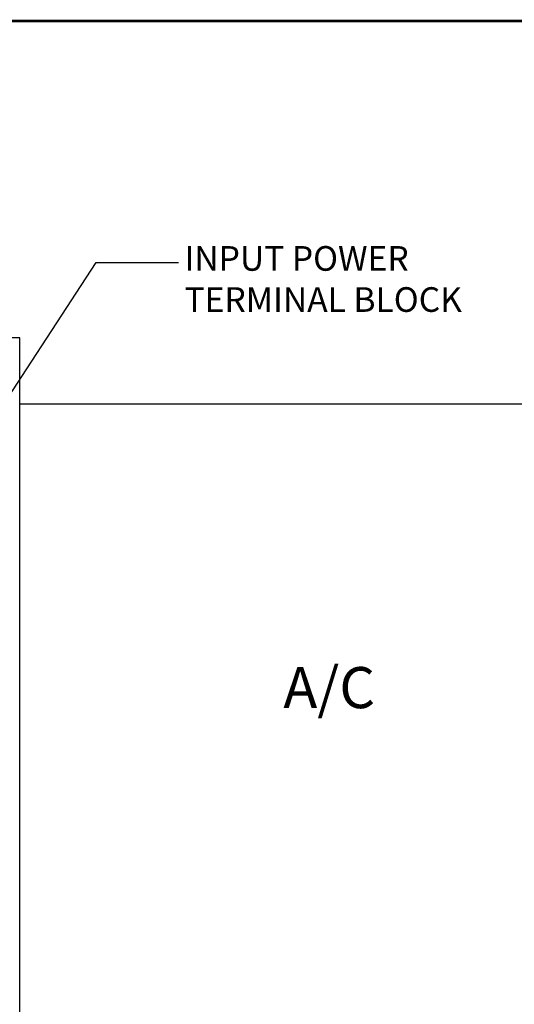
# Model space of a CAD drawing. Extents: x 0.1 to 95.5, y 0.1 to 61.8.
# Drawn here: x 73 to 80.5, y 45.5 to 60.5 of the extents above; entities that cross this region are included whole.
import ezdxf
from ezdxf.enums import TextEntityAlignment as Align

# ---------------------------------------------------------------- set-up
doc = ezdxf.new("R2010")
doc.units = 0
doc.header["$MEASUREMENT"] = 0
doc.layers.get('0').update_dxf_attribs({"linetype": 'CONTINUOUS'})
for name, color, linetype in [('DIMENSION', 7, 'CONTINUOUS'), ('RA_BORDER', 3, 'CONTINUOUS'), ('SCE', 7, 'CONTINUOUS'), ('TEXT', 2, 'CONTINUOUS')]:
    doc.layers.add(name, color=color, linetype=linetype)
doc.styles.add('ROMANS', font='romans')
doc.dimstyles.new('RA-X1', dxfattribs={"dimtxt": 0.38, "dimasz": 0.18, "dimexe": 0.18, "dimexo": 0.0625, "dimgap": 0.09, "dimtad": 0, "dimtih": 1, "dimtoh": 1, "dimzin": 0, "dimdsep": 46, "dimtxsty": 'ROMANS', "dimcen": 0.09, "dimclrt": 256, "dimadec": 0, "dimazin": 0, "dimtfac": 1, "dimtofl": 0, "dimtmove": 0, "dimatfit": 3, "dimfxl": 0, "dimtolj": 1, "dimtzin": 0, "dimarcsym": 0})

# ---------------------------------------------------------------- blocks, each defined once
blk = doc.blocks.new('BDR00000')
at = {"layer": 'RA_BORDER', "linetype": 'Continuous', "const_width": 0.015}
blk.add_lwpolyline([(0.5, 0), (33, 0), (33, 21), (0, 21), (0, 0), (0.5, 0)], dxfattribs=at)
at = {"flags": 1}
for tag, p in [('TEXT1', (24.2332, 22.1732)), ('TEXT2', (24.2332, 21.8732)), ('TEXT3', (24.2332, 21.5732)), ('TEXT4', (24.2332, 21.2732))]:
    blk.add_attdef(tag, text='', height=0.1875, dxfattribs=at).set_placement(p, align=Align.MIDDLE_LEFT)
for tag, p in [('TEXT5', (4.125, -0.25)), ('TEXT6', (12.375, -0.25)), ('TEXT7', (20.625, -0.25)), ('TEXT8', (28.875, -0.25))]:
    blk.add_attdef(tag, text='', height=0.1875).set_placement(p, align=Align.MIDDLE_CENTER)
blk = doc.blocks.new('A$C228D25F4')
blk.add_lwpolyline([(15.08, -19.04), (0, -19.04), (0, 0), (11.07, 0)], close=True)

msp = doc.modelspace()

# ---------------------------------------------------------------- linework, layer by layer
at = {"layer": 'SCE'}
msp.add_lwpolyline([(42.962, 19.651), (72.962, 19.651), (72.962, 55.651), (42.962, 55.651)], close=True, dxfattribs=at)

# ---------------------------------------------------------------- block references
at = {"xscale": 2.8125, "yscale": 2.8125, "zscale": 2.8125}
msp.add_blockref('BDR00000', (1.406, 1.406), dxfattribs=at)
at = {"layer": 'DIMENSION'}
msp.add_blockref('A$C228D25F4', (72.962, 54.651), dxfattribs=at)

# ---------------------------------------------------------------- texts
at = {"insert": (75.47, 57.047), "char_height": 0.375, "attachment_point": 1, "style": 'ROMANS'}
msp.add_mtext('{\\C2;INPUT POWER\\PTERMINAL BLOCK}', dxfattribs=at)
at = {"layer": 'TEXT', "style": 'ROMANS'}
msp.add_text('A/C', height=0.625, dxfattribs=at).set_placement((77.672, 50.021), align=Align.CENTER)

# ---------------------------------------------------------------- leaders
at = {"annotation_type": 0, "has_hookline": 1, "hookline_direction": 0, "text_width": 4.714}
msp.add_leader([(70.319, 50.973), (74.125, 56.797), (75.38, 56.797)], dimstyle='RA-X1', override={"dimtxt": 0.5, "dimasz": 0.5625, "dimgap": 0.09, "dimtad": 0}, dxfattribs=at)

doc.saveas('drawing.dxf')
